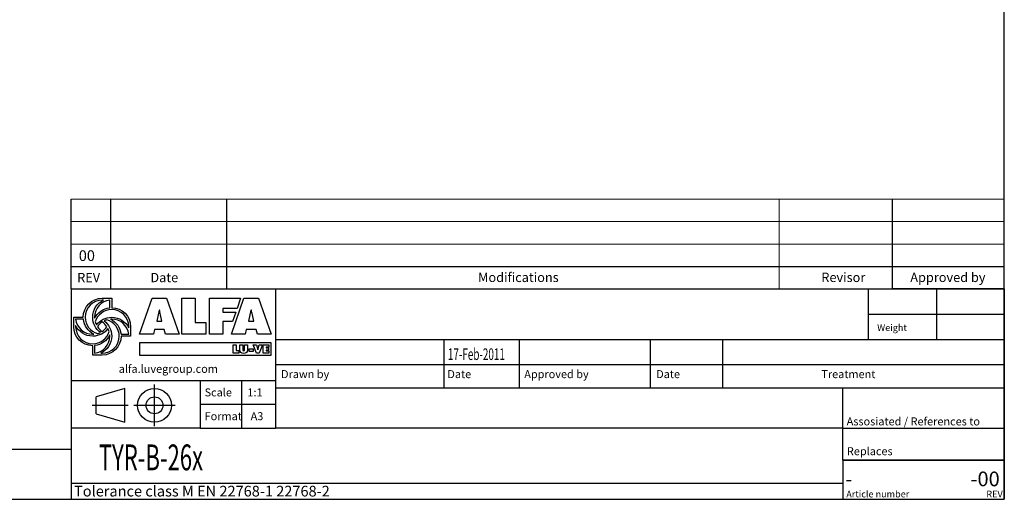
# Model space of a CAD drawing. Extents: x -4041 to 3921, y -91 to 5468.
# Drawn here: x 115 to 3921, y -91 to 1763 of the extents above; entities that cross this region are included whole.
import ezdxf

# ---------------------------------------------------------------- set-up
doc = ezdxf.new("R2010")
doc.units = 0
doc.header["$MEASUREMENT"] = 0
doc.layers.get('0').update_dxf_attribs({"linetype": 'CONTINUOUS'})
for name, color, linetype in [('GEOMETRY', 7, 'CONTINUOUS'), ('LAYER_1', 7, 'CONTINUOUS'), ('SLD-0', 7, 'CONTINUOUS'), ('TITLE', 7, 'CONTINUOUS'), ('TXT_ALL', 7, 'CONTINUOUS')]:
    doc.layers.add(name, color=color, linetype=linetype)
doc.styles.add('SLDTEXTSTYLE0', font='TXT', dxfattribs={"width": 0.605})
doc.styles.add('SLDTEXTSTYLE1', font='TXT', dxfattribs={"width": 0.75})

# ---------------------------------------------------------------- blocks, each defined once
blk = doc.blocks.new('ALFA LU-VE logo')
at = {"layer": 'LAYER_1', "color": 7}
for p, q in [((32.12, 7.07), (32.73, 7.07)), ((32.12, 5.38), (32.12, 7.07)), ((32.73, 7.07), (32.73, 5.92)), ((32.73, 5.92), (33.25, 5.92)), ((33.25, 5.92), (33.25, 5.38)), ((33.41, 6.07), (33.41, 7.07)), ((33.41, 7.07), (34.02, 7.07)), ((34.02, 7.07), (34.02, 6.13)), ((34.36, 6.13), (34.36, 7.07)), ((34.36, 7.07), (34.97, 7.07)), ((34.97, 7.07), (34.97, 6.07)), ((35.25, 6.24), (36.05, 6.24)), ((35.25, 5.75), (35.25, 6.24)), ((36.05, 6.24), (36.05, 5.75)), ((36.73, 5.38), (36.07, 7.07)), ((36.07, 7.07), (36.72, 7.07)), ((36.72, 7.07), (36.94, 6.3)), ((36.98, 6.05), (37, 6.05)), ((37.04, 6.3), (37.26, 7.07)), ((37.9, 7.07), (37.25, 5.38)), ((37.26, 7.07), (37.9, 7.07)), ((38.03, 7.07), (39.17, 7.07)), ((38.03, 5.38), (38.03, 7.07)), ((39.17, 6.61), (38.65, 6.61)), ((38.65, 6.61), (38.65, 6.45)), ((38.65, 6.45), (39.12, 6.45)), ((39.12, 6.01), (38.65, 6.01)), ((38.65, 6.01), (38.65, 5.84)), ((39.12, 6.45), (39.12, 6.01)), ((39.17, 7.07), (39.17, 6.61)), ((33.25, 5.38), (32.12, 5.38)), ((36.05, 5.75), (35.25, 5.75)), ((37.25, 5.38), (36.73, 5.38)), ((39.19, 5.38), (38.03, 5.38)), ((38.65, 5.84), (39.19, 5.84)), ((39.19, 5.84), (39.19, 5.38))]:
    blk.add_line(p, q, dxfattribs=at)
for points in [[(34.19, 5.35), (33.71, 5.35), (33.41, 5.58), (33.41, 6.07)], [(34.02, 6.13), (34.02, 6), (34.02, 5.88), (34.19, 5.88)], [(34.19, 5.88), (34.35, 5.88), (34.36, 6), (34.36, 6.13)], [(34.97, 6.07), (34.97, 5.58), (34.66, 5.35), (34.19, 5.35)], [(36.94, 6.3), (36.96, 6.22), (36.98, 6.14), (36.98, 6.05)], [(37, 6.05), (37, 6.14), (37.01, 6.22), (37.04, 6.3)]]:
    blk.add_open_spline(points, degree=3, dxfattribs=at)
at = {"layer": 'SLD-0', "color": 162}
for p, q in [((6.14, 16.29), (8.02, 16.29)), ((6.38, 15.92), (6.14, 15.92)), ((7.64, 14.39), (7.64, 15.92)), ((0.5, 10.65), (0.5, 12.53)), ((0.5, 12.53), (2.38, 12.53)), ((2.41, 12.16), (0.88, 12.16)), ((0.87, 10.89), (0.88, 10.65)), ((11.78, 10.65), (11.78, 8.77)), ((9.88, 9.15), (11.4, 9.15)), ((11.78, 8.77), (9.9, 8.77)), ((4.26, 5.01), (4.26, 6.89)), ((4.64, 6.91), (4.64, 5.39)), ((6.14, 5.01), (4.26, 5.01)), ((5.88, 5.39), (6.14, 5.39))]:
    blk.add_line(p, q, dxfattribs=at)
at = {"layer": 'SLD-0', "color": 154}
for p, q in [((13.54, 9.2), (16.02, 16.32)), ((16.02, 16.32), (18.88, 16.32)), ((18.88, 16.32), (21.42, 9.2)), ((21.96, 16.32), (24.55, 16.32)), ((21.96, 9.2), (21.96, 16.32)), ((24.55, 16.32), (24.55, 11.48)), ((27.43, 16.32), (33.59, 16.32)), ((27.43, 9.2), (27.43, 16.32)), ((31.76, 9.2), (34.23, 16.32)), ((33.59, 16.32), (32.87, 14.28)), ((34.23, 16.32), (37.1, 16.32)), ((37.1, 16.32), (39.64, 9.2)), ((17.42, 13.95), (16.95, 11.78)), ((17.52, 13.95), (17.42, 13.95)), ((32.87, 14.28), (30.03, 14.28)), ((30.03, 14.28), (30.03, 13.54)), ((35.64, 13.95), (35.17, 11.78)), ((35.74, 13.95), (35.64, 13.95)), ((16.95, 11.78), (17.99, 11.78)), ((17.99, 11.78), (17.69, 13.03)), ((30.03, 13.54), (32.61, 13.54)), ((32.61, 13.54), (31.96, 11.69)), ((35.17, 11.78), (36.21, 11.78)), ((36.21, 11.78), (35.91, 13.03)), ((16.49, 10.09), (16.28, 9.2)), ((18.44, 10.09), (16.49, 10.09)), ((18.68, 9.2), (18.44, 10.09)), ((24.55, 11.48), (26.72, 11.48)), ((26.72, 11.48), (26.72, 9.2)), ((31.96, 11.69), (30.03, 11.69)), ((30.03, 11.69), (30.03, 9.2)), ((34.71, 10.09), (34.5, 9.2)), ((36.66, 10.09), (34.71, 10.09)), ((36.9, 9.2), (36.66, 10.09)), ((16.28, 9.2), (13.54, 9.2)), ((21.42, 9.2), (18.68, 9.2)), ((26.72, 9.2), (21.96, 9.2)), ((30.03, 9.2), (27.43, 9.2)), ((34.5, 9.2), (31.76, 9.2)), ((39.64, 9.2), (36.9, 9.2)), ((39.65, 7.46), (13.55, 7.46)), ((13.55, 7.46), (13.55, 5.02)), ((39.65, 5.02), (39.65, 7.46)), ((13.55, 5.02), (39.65, 5.02))]:
    blk.add_line(p, q, dxfattribs=at)
at = {"layer": 'SLD-0', "color": 162}
for points, degree in [([(2.38, 12.53), (2.38, 14.61), (4.06, 16.29), (6.14, 16.29)], 3), ([(6.14, 15.92), (4.27, 15.92), (2.76, 14.4), (2.76, 12.53)], 3), ([(4.26, 12.53), (4.26, 14.04), (5.11, 15.32), (6.38, 15.92)], 3), ([(7.64, 15.92), (5.95, 15.73), (4.64, 14.27), (4.64, 12.53)], 3), ([(8.02, 16.29), (8.02, 15.56), (8.02, 14.41)], 2), ([(4.64, 12.31), (5.21, 13.44), (6.33, 14.26), (7.64, 14.39)], 3), ([(8.02, 14.04), (6.49, 14.04), (5.19, 13.02), (4.77, 11.62)], 3), ([(8.02, 14.41), (10.1, 14.41), (11.78, 12.73), (11.78, 10.65)], 3), ([(11.4, 10.65), (11.4, 12.52), (9.89, 14.04), (8.02, 14.04)], 3), ([(0.88, 12.16), (1.07, 10.47), (2.52, 9.15), (4.26, 9.15)], 3), ([(4.48, 9.16), (3.34, 9.72), (2.54, 10.84), (2.41, 12.16)], 3), ([(2.76, 12.53), (2.76, 10.99), (3.79, 9.69), (5.2, 9.28)], 3), ([(5.78, 9.51), (4.86, 10.2), (4.26, 11.3), (4.26, 12.53)], 3), ([(4.64, 12.53), (4.64, 12.46), (4.64, 12.38), (4.64, 12.31)], 3), ([(5, 11.02), (5.68, 11.94), (6.78, 12.53), (8.02, 12.53)], 3), ([(7.09, 12.02), (6.88, 11.97), (6.69, 11.89), (6.5, 11.8)], 3), ([(6.5, 11.8), (7.43, 11.11), (8.02, 10.01), (8.02, 8.77)], 3), ([(9.52, 8.77), (9.52, 10.31), (8.49, 11.61), (7.09, 12.02)], 3), ([(7.8, 12.16), (8.94, 11.6), (9.75, 10.47), (9.88, 9.15)], 3), ([(8.02, 12.16), (7.95, 12.16), (7.87, 12.16), (7.8, 12.16)], 3), ([(8.02, 12.53), (9.5, 12.53), (10.79, 11.66), (11.4, 10.41)], 3), ([(11.4, 9.15), (11.21, 10.84), (9.76, 12.16), (8.02, 12.16)], 3), ([(4.26, 6.89), (2.18, 6.89), (0.5, 8.58), (0.5, 10.65)], 3), ([(4.26, 8.77), (2.77, 8.77), (1.48, 9.64), (0.87, 10.89)], 3), ([(0.88, 10.65), (0.88, 8.78), (2.39, 7.27), (4.26, 7.27)], 3), ([(7.29, 10.28), (6.61, 9.36), (5.49, 8.77), (4.26, 8.77)], 3), ([(4.77, 11.62), (4.83, 11.41), (4.9, 11.2), (5, 11.02)], 3), ([(6.14, 11.59), (5.78, 11.34), (5.46, 11.03), (5.21, 10.66)], 3), ([(5.21, 10.66), (5.46, 10.29), (5.77, 9.97), (6.14, 9.72)], 3), ([(7.07, 10.65), (6.82, 11.01), (6.51, 11.34), (6.14, 11.59)], 3), ([(6.14, 9.72), (6.51, 9.97), (6.82, 10.28), (7.07, 10.65)], 3), ([(7.51, 9.71), (7.46, 9.91), (7.38, 10.1), (7.29, 10.28)], 3), ([(11.4, 10.41), (11.41, 10.51), (11.4, 10.65)], 2), ([(4.26, 7.27), (5.8, 7.27), (7.1, 8.3), (7.51, 9.71)], 3), ([(4.26, 9.15), (4.34, 9.15), (4.41, 9.15), (4.48, 9.16)], 3), ([(7.64, 9.01), (7.08, 7.86), (5.96, 7.04), (4.64, 6.91)], 3), ([(4.64, 5.39), (6.33, 5.58), (7.64, 7.03), (7.64, 8.77)], 3), ([(5.2, 9.28), (5.4, 9.34), (5.6, 9.42), (5.78, 9.51)], 3), ([(8.02, 8.77), (8.02, 7.29), (7.12, 6), (5.88, 5.39)], 3), ([(9.9, 8.77), (9.89, 6.7), (8.21, 5.01), (6.14, 5.01)], 3), ([(6.14, 5.39), (8.01, 5.39), (9.52, 6.9), (9.52, 8.77)], 3), ([(7.64, 8.77), (7.64, 8.85), (7.65, 8.93), (7.64, 9.01)], 3)]:
    blk.add_open_spline(points, degree=degree, dxfattribs=at)
at = {"layer": 'SLD-0', "color": 154}
for points in [[(17.69, 13.03), (17.61, 13.34), (17.57, 13.65), (17.52, 13.95)], [(35.91, 13.03), (35.83, 13.34), (35.78, 13.65), (35.74, 13.95)]]:
    blk.add_open_spline(points, degree=3, dxfattribs=at)
at = {"layer": 'TITLE', "insert": (9.41, 3.09), "char_height": 1.5875, "attachment_point": 1, "style": 'SLDTEXTSTYLE0'}
blk.add_mtext('alfa.luvegroup.com', dxfattribs=at)
blk = doc.blocks.new('A$C3E8D0E3B')
at = {"color": 7, "linetype": 'Continuous', "lineweight": 0}
for p, q in [((223.31, 59.51), (408.31, 59.51)), ((363.65, 41.71), (363.65, 59.51)), ((223.31, 55.06), (408.31, 55.06)), ((223.31, 50.61), (408.31, 50.61))]:
    blk.add_line(p, q, dxfattribs=at)
at = {"layer": 'GEOMETRY', "color": 7}
for p, q in [((223.31, 46.16), (223.31, 59.51)), ((231.13, 41.71), (231.13, 59.51)), ((254.15, 41.71), (254.15, 59.51)), ((386.17, 41.71), (386.17, 59.51)), ((223.31, 41.71), (223.31, 46.16)), ((223.31, 46.16), (408.31, 46.16)), ((408.31, 41.71), (408.31, 46.16)), ((223.31, 41.71), (408.31, 41.71)), ((223.31, 41.71), (235.77, 41.71)), ((235.77, 41.71), (252.27, 41.71)), ((381.34, 41.71), (381.34, 31.71)), ((408.31, 41.71), (386.17, 41.71)), ((394.88, 41.71), (394.88, 31.71)), ((376.29, 20.4), (376.29, 22.08)), ((376.29, 7.78), (376.29, 20.4)), ((408.31, 7.78), (408.31, 19.49)), ((376.29, 14.09), (263.81, 14.09)), ((376.29, 14.09), (408.31, 14.09)), ((0, 9.97), (223.31, 9.97)), ((376.29, 7.78), (376.28, 0)), ((376.29, 7.78), (408.31, 7.78)), ((408.31, 7.78), (376.29, 7.78))]:
    blk.add_line(p, q, dxfattribs=at)
at = {"layer": 'TITLE', "color": 7, "linetype": 'Continuous'}
for p, q in [((408.31, 0), (408.31, 285.08)), ((223.31, 41.71), (408.31, 41.71)), ((223.31, 41.71), (223.31, 0)), ((408.31, 41.71), (408.31, 0)), ((381.34, 36.71), (408.31, 36.71)), ((263.81, 31.71), (408.31, 31.71)), ((263.81, 26.71), (408.31, 26.71)), ((233.97, 22), (228.26, 20.31)), ((233.97, 15.27), (233.97, 22)), ((239.8, 14.53), (239.8, 22.74)), ((228.26, 16.95), (228.26, 20.31)), ((234.62, 18.63), (227.47, 18.63)), ((243.93, 18.63), (235.71, 18.63)), ((228.26, 16.95), (233.97, 15.27)), ((0, 0), (408.31, 0)), ((223.31, 0), (408.31, 0))]:
    blk.add_line(p, q, dxfattribs=at)
at = {"layer": 'TITLE', "color": 7}
for p, q in [((408.31, 41.71), (408.31, 46.16)), ((223.31, 41.71), (263.81, 41.71)), ((223.31, 41.71), (223.31, 26.89)), ((223.31, 41.71), (408.31, 41.71)), ((263.81, 41.71), (263.81, 23.57)), ((297.2, 31.71), (297.2, 22.08)), ((312.11, 31.71), (312.11, 22.08)), ((338.1, 31.71), (338.1, 22.08)), ((352.51, 22.08), (352.51, 31.71)), ((223.31, 23.57), (263.81, 23.57)), ((248.89, 23.57), (263.81, 23.57)), ((248.89, 23.57), (248.89, 14.09)), ((257.14, 14.09), (257.14, 23.57)), ((263.81, 23.57), (263.81, 14.09)), ((263.81, 22.08), (408.31, 22.08)), ((248.89, 18.83), (263.81, 18.83)), ((248.89, 14.09), (223.31, 14.09)), ((248.89, 14.09), (263.81, 14.09)), ((376.28, 3.14), (223.31, 3.14))]:
    blk.add_line(p, q, dxfattribs=at)
at = {"layer": 'TITLE', "color": 7, "linetype": 'Continuous'}
for radius in [3.36, 1.68]:
    blk.add_circle((239.82, 18.63), radius, dxfattribs=at)
at = {"layer": 'GEOMETRY'}
blk.add_blockref('ALFA LU-VE logo', (223.31, 23.57), dxfattribs=at)
at = {"layer": 'GEOMETRY', "color": 7, "style": 'SLDTEXTSTYLE1'}
for s, insert, char_height, attachment_point in [('00', (226.41, 49.37), 2.117, 2), ('Modifications', (303.98, 44.93), 1.8521, 1), ('Revisor', (372.04, 44.93), 1.852, 1), ('Approved by', (389.67, 44.93), 1.8521, 1), ('REV', (226.76, 44.89), 1.852, 2), ('Date', (241.76, 44.89), 1.852, 2)]:
    blk.add_mtext(s, dxfattribs=dict(at, insert=insert, char_height=char_height, attachment_point=attachment_point))
at = {"layer": 'TITLE', "color": 7, "attachment_point": 1, "style": 'SLDTEXTSTYLE1'}
for s, insert, char_height in [('Weight', (383.11, 34.69), 1.323), ('Drawn by', (264.91, 25.61), 1.587), ('Date', (297.89, 25.61), 1.587), ('Approved by', (313.13, 25.61), 1.5875), ('Date', (339.29, 25.61), 1.587), ('Treatment', (372.04, 25.61), 1.587), ('Scale', (249.75, 21.99), 1.587), ('1:1', (258.24, 21.99), 1.587), ('Format', (249.75, 17.27), 1.587), ('A3', (258.88, 17.27), 1.587), ('Assosiated / References to', (377.06, 16.24), 1.5875), ('Replaces', (377.1, 10.33), 1.587), ('-00', (401.62, 5.5), 2.91), ('Tolerance class M EN 22768-1 22768-2', (223.87, 2.68), 2.1167), ('-', (376.78, 5.5), 2.91), ('Article number', (376.98, 1.7), 1.3229), ('REV', (404.75, 1.7), 1.323)]:
    blk.add_mtext(s, dxfattribs=dict(at, insert=insert, char_height=char_height))

msp = doc.modelspace()

# ---------------------------------------------------------------- block references
at = {"xscale": 19.5, "yscale": 19.5, "zscale": 19.5}
msp.add_blockref('A$C3E8D0E3B', (-4040.7, -90.7), dxfattribs=at)

# ---------------------------------------------------------------- texts
at = {"layer": 'TXT_ALL', "width": 0.625}
for s, height, p in [('17-Feb-2011', 45, (1770.1, 447.8)), ('TYR-B-26x', 100, (420.7, 21.3))]:
    msp.add_text(s, height=height, dxfattribs=at).set_placement(p)

doc.saveas('drawing.dxf')
